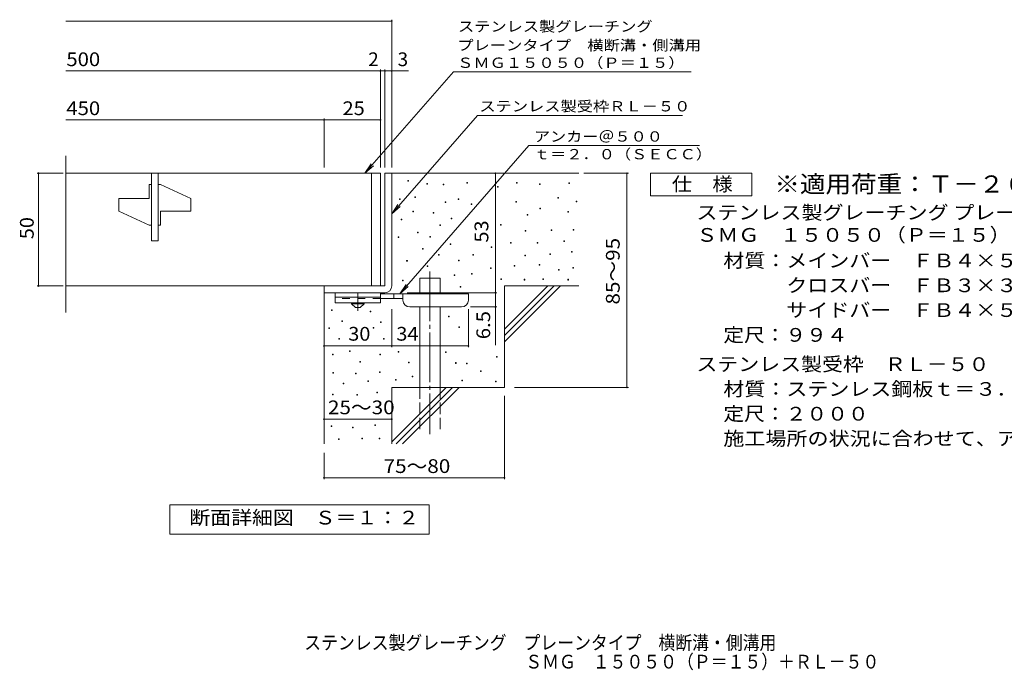
# Model space of a CAD drawing. Units: millimetres. Extents: x -1477 to 1825, y -1372 to 1297.
# Drawn here: x -1477 to 706, y -1372 to 72 of the extents above; entities that cross this region are included whole.
import ezdxf

# ---------------------------------------------------------------- set-up
doc = ezdxf.new("R2010")
doc.units = ezdxf.units.MM
doc.header["$LTSCALE"] = 10
for name, pattern in [('JWW_CENTER1', [6.773333, 4.233333, -0.846667, 0.846667, -0.846667]), ('JWW_CENTER2', [13.546667, 11.006667, -0.846667, 0.846667, -0.846667]), ('JWW_DASHED2', [3.386667, 1.693333, -1.693333]), ('JWW_DASHED3', [3.386667, 2.54, -0.846667])]:
    doc.linetypes.add(name, pattern=pattern)
for name, color, linetype in [('D-0', 7, 'Continuous'), ('D-1', 7, 'Continuous'), ('D-2', 7, 'Continuous'), ('D-4', 7, 'Continuous'), ('D-5', 7, 'Continuous'), ('D-6', 7, 'Continuous'), ('D-9', 7, 'Continuous'), ('F-4ﾚｲﾔ', 7, 'Continuous'), ('F-5ﾚｲﾔ', 7, 'Continuous')]:
    doc.layers.add(name, color=color, linetype=linetype)
doc.styles.add('ＭＳ ゴシック', font='txt', dxfattribs={"height": 1})

msp = doc.modelspace()

# ---------------------------------------------------------------- linework, layer by layer
at = {"layer": 'D-0', "color": 7, "linetype": 'Continuous', "lineweight": 9}
for p, q in [((-616.8, -286.4), (-616.8, -284.9)), ((-616.8, -284.9), (-615.3, -284.9)), ((-615.3, -286.4), (-616.8, -286.4)), ((-615.3, -284.9), (-615.3, -286.4)), ((-574.6, -293), (-574.6, -291.5)), ((-574.6, -291.5), (-573.1, -291.5)), ((-573.1, -293), (-574.6, -293)), ((-573.1, -291.5), (-573.1, -293)), ((-538.5, -294.6), (-538.5, -293.1)), ((-538.5, -293.1), (-537, -293.1)), ((-537, -294.6), (-538.5, -294.6)), ((-537, -293.1), (-537, -294.6)), ((-485.8, -290.5), (-485.8, -289)), ((-485.8, -289), (-484.3, -289)), ((-484.3, -290.5), (-485.8, -290.5)), ((-484.3, -289), (-484.3, -290.5)), ((-417.6, -299.8), (-417.6, -298.3)), ((-417.6, -298.3), (-416.1, -298.3)), ((-416.1, -299.8), (-417.6, -299.8)), ((-416.1, -298.3), (-416.1, -299.8)), ((-375.7, -291), (-375.7, -289.5)), ((-375.7, -289.5), (-374.2, -289.5)), ((-374.2, -291), (-375.7, -291)), ((-374.2, -289.5), (-374.2, -291)), ((-324.9, -293.7), (-324.9, -292.2)), ((-324.9, -292.2), (-323.4, -292.2)), ((-323.4, -293.7), (-324.9, -293.7)), ((-323.4, -292.2), (-323.4, -293.7)), ((-260, -291.6), (-260, -290.1)), ((-260, -290.1), (-258.5, -290.1)), ((-258.5, -291.6), (-260, -291.6)), ((-258.5, -290.1), (-258.5, -291.6)), ((-634.9, -326.8), (-634.9, -325.3)), ((-634.9, -325.3), (-633.4, -325.3)), ((-633.4, -326.8), (-634.9, -326.8)), ((-633.4, -325.3), (-633.4, -326.8)), ((-601.3, -322.8), (-601.3, -321.3)), ((-601.3, -321.3), (-599.8, -321.3)), ((-599.8, -322.8), (-601.3, -322.8)), ((-599.8, -321.3), (-599.8, -322.8)), ((-504.9, -326.8), (-504.9, -325.3)), ((-504.9, -325.3), (-503.4, -325.3)), ((-503.4, -326.8), (-504.9, -326.8)), ((-503.4, -325.3), (-503.4, -326.8)), ((-284.3, -324.1), (-284.3, -322.6)), ((-284.3, -322.6), (-282.8, -322.6)), ((-282.8, -324.1), (-284.3, -324.1)), ((-282.8, -322.6), (-282.8, -324.1)), ((-534.2, -333.8), (-534.2, -332.3)), ((-534.2, -332.3), (-532.7, -332.3)), ((-532.7, -333.8), (-534.2, -333.8)), ((-532.7, -332.3), (-532.7, -333.8)), ((-476.4, -337.7), (-476.4, -336.2)), ((-476.4, -336.2), (-474.9, -336.2)), ((-474.9, -337.7), (-476.4, -337.7)), ((-474.9, -336.2), (-474.9, -337.7)), ((-377, -332.9), (-377, -331.4)), ((-377, -331.4), (-375.5, -331.4)), ((-375.5, -332.9), (-377, -332.9)), ((-375.5, -331.4), (-375.5, -332.9)), ((-324.3, -347.8), (-324.3, -346.3)), ((-324.3, -346.3), (-322.8, -346.3)), ((-322.8, -347.8), (-324.3, -347.8)), ((-322.8, -346.3), (-322.8, -347.8)), ((-243.8, -331.8), (-243.8, -330.3)), ((-243.8, -330.3), (-242.3, -330.3)), ((-242.3, -331.8), (-243.8, -331.8)), ((-242.3, -330.3), (-242.3, -331.8)), ((-631.5, -372.1), (-631.5, -370.6)), ((-631.5, -370.6), (-630, -370.6)), ((-630, -370.6), (-630, -372.1)), ((-605.4, -354.6), (-605.4, -353.1)), ((-605.4, -353.1), (-603.9, -353.1)), ((-603.9, -354.6), (-605.4, -354.6)), ((-603.9, -353.1), (-603.9, -354.6)), ((-560.2, -357.3), (-560.2, -355.8)), ((-560.2, -355.8), (-558.7, -355.8)), ((-558.7, -357.3), (-560.2, -357.3)), ((-558.7, -355.8), (-558.7, -357.3)), ((-520.9, -370.2), (-520.9, -368.7)), ((-520.9, -368.7), (-519.4, -368.7)), ((-519.4, -370.2), (-520.9, -370.2)), ((-519.4, -368.7), (-519.4, -370.2)), ((-352, -362), (-352, -360.5)), ((-352, -360.5), (-350.5, -360.5)), ((-350.5, -362), (-352, -362)), ((-350.5, -360.5), (-350.5, -362)), ((-262, -355.3), (-262, -353.8)), ((-262, -353.8), (-260.5, -353.8)), ((-260.5, -355.3), (-262, -355.3)), ((-260.5, -353.8), (-260.5, -355.3)), ((-630, -372.1), (-631.5, -372.1)), ((-545.6, -384.3), (-545.6, -382.8)), ((-545.6, -382.8), (-544.1, -382.8)), ((-544.1, -384.3), (-545.6, -384.3)), ((-544.1, -382.8), (-544.1, -384.3)), ((-411.6, -383.7), (-411.6, -382.2)), ((-411.6, -382.2), (-410.1, -382.2)), ((-410.1, -383.7), (-411.6, -383.7)), ((-410.1, -382.2), (-410.1, -383.7)), ((-638.5, -411.5), (-638.5, -410)), ((-638.5, -410), (-637, -410)), ((-637, -411.5), (-638.5, -411.5)), ((-637, -410), (-637, -411.5)), ((-595.2, -400.7), (-595.2, -399.2)), ((-595.2, -399.2), (-593.7, -399.2)), ((-593.7, -400.7), (-595.2, -400.7)), ((-593.7, -399.2), (-593.7, -400.7)), ((-567.6, -410.8), (-567.6, -409.3)), ((-567.6, -409.3), (-566.1, -409.3)), ((-566.1, -410.8), (-567.6, -410.8)), ((-566.1, -409.3), (-566.1, -410.8)), ((-356.7, -397.2), (-356.7, -395.7)), ((-356.7, -395.7), (-355.2, -395.7)), ((-355.2, -397.2), (-356.7, -397.2)), ((-355.2, -395.7), (-355.2, -397.2)), ((-299.2, -395.9), (-299.2, -394.4)), ((-299.2, -394.4), (-297.7, -394.4)), ((-297.7, -395.9), (-299.2, -395.9)), ((-297.7, -394.4), (-297.7, -395.9)), ((-249.8, -395.2), (-249.8, -393.7)), ((-249.8, -393.7), (-248.3, -393.7)), ((-248.3, -395.2), (-249.8, -395.2)), ((-248.3, -393.7), (-248.3, -395.2)), ((-583.9, -437.1), (-583.9, -435.6)), ((-583.9, -435.6), (-582.4, -435.6)), ((-582.4, -435.6), (-582.4, -437.1)), ((-522.7, -427), (-522.7, -425.5)), ((-522.7, -425.5), (-521.2, -425.5)), ((-521.2, -427), (-522.7, -427)), ((-521.2, -425.5), (-521.2, -427)), ((-431.9, -433.8), (-431.9, -432.3)), ((-431.9, -432.3), (-430.4, -432.3)), ((-430.4, -433.8), (-431.9, -433.8)), ((-430.4, -432.3), (-430.4, -433.8)), ((-389.1, -424.2), (-389.1, -422.6)), ((-389.1, -422.6), (-387.6, -422.6)), ((-387.6, -424.2), (-389.1, -424.2)), ((-387.6, -422.6), (-387.6, -424.2)), ((-329.8, -424.2), (-329.8, -422.6)), ((-329.8, -422.6), (-328.3, -422.6)), ((-328.3, -424.2), (-329.8, -424.2)), ((-328.3, -422.6), (-328.3, -424.2)), ((-270.5, -420), (-270.5, -418.5)), ((-270.5, -418.5), (-269, -418.5)), ((-269, -420), (-270.5, -420)), ((-269, -418.5), (-269, -420)), ((-582.4, -437.1), (-583.9, -437.1)), ((-548.9, -450.8), (-548.9, -449.3)), ((-548.9, -449.3), (-547.4, -449.3)), ((-547.4, -450.8), (-548.9, -450.8)), ((-547.4, -449.3), (-547.4, -450.8)), ((-472.6, -450.8), (-472.6, -449.3)), ((-472.6, -449.3), (-471.1, -449.3)), ((-471.1, -450.8), (-472.6, -450.8)), ((-471.1, -449.3), (-471.1, -450.8)), ((-357.4, -451.7), (-357.4, -450.2)), ((-357.4, -450.2), (-355.9, -450.2)), ((-355.9, -451.7), (-357.4, -451.7)), ((-355.9, -450.2), (-355.9, -451.7)), ((-302.2, -449), (-302.2, -447.5)), ((-302.2, -447.5), (-300.7, -447.5)), ((-300.7, -449), (-302.2, -449)), ((-300.7, -447.5), (-300.7, -449)), ((-254, -443.5), (-254, -442)), ((-254, -442), (-252.5, -442)), ((-252.5, -443.5), (-254, -443.5)), ((-252.5, -442), (-252.5, -443.5)), ((-619.3, -463.5), (-619.3, -462)), ((-619.3, -462), (-617.8, -462)), ((-617.8, -463.5), (-619.3, -463.5)), ((-617.8, -462), (-617.8, -463.5)), ((-573.9, -475.9), (-573.9, -474.4)), ((-573.9, -474.4), (-572.4, -474.4)), ((-572.4, -475.9), (-573.9, -475.9)), ((-572.4, -474.4), (-572.4, -475.9)), ((-504.7, -462.9), (-504.7, -461.4)), ((-504.7, -461.4), (-503.2, -461.4)), ((-503.2, -462.9), (-504.7, -462.9)), ((-503.2, -461.4), (-503.2, -462.9)), ((-433.3, -480.2), (-433.3, -478.7)), ((-433.3, -478.7), (-431.8, -478.7)), ((-431.8, -480.2), (-433.3, -480.2)), ((-431.8, -478.7), (-431.8, -480.2)), ((-380.8, -475.2), (-380.8, -473.7)), ((-380.8, -473.7), (-379.3, -473.7)), ((-379.3, -475.2), (-380.8, -475.2)), ((-379.3, -473.7), (-379.3, -475.2)), ((-325.7, -472.4), (-325.7, -470.9)), ((-325.7, -470.9), (-324.2, -470.9)), ((-324.2, -472.4), (-325.7, -472.4)), ((-324.2, -470.9), (-324.2, -472.4)), ((-251.2, -479.3), (-251.2, -477.8)), ((-251.2, -477.8), (-249.7, -477.8)), ((-249.7, -479.3), (-251.2, -479.3)), ((-249.7, -477.8), (-249.7, -479.3)), ((-514.2, -495.8), (-514.2, -494.3)), ((-514.2, -494.3), (-512.7, -494.3)), ((-512.7, -495.8), (-514.2, -495.8)), ((-512.7, -494.3), (-512.7, -495.8)), ((-475.3, -492.3), (-475.3, -490.8)), ((-475.3, -490.8), (-473.8, -490.8)), ((-473.8, -492.3), (-475.3, -492.3)), ((-473.8, -490.8), (-473.8, -492.3)), ((-282.8, -483.5), (-282.8, -482)), ((-282.8, -482), (-281.3, -482)), ((-281.3, -483.5), (-282.8, -483.5)), ((-281.3, -482), (-281.3, -483.5)), ((-628.6, -507.1), (-628.6, -505.6)), ((-628.6, -505.6), (-627.1, -505.6)), ((-627.1, -507.1), (-628.6, -507.1)), ((-627.1, -505.6), (-627.1, -507.1)), ((-500.9, -521.2), (-500.9, -519.7)), ((-500.9, -519.7), (-499.4, -519.7)), ((-499.4, -521.2), (-500.9, -521.2)), ((-499.4, -519.7), (-499.4, -521.2)), ((-410.5, -504.2), (-410.5, -502.7)), ((-410.5, -502.7), (-409, -502.7)), ((-409, -504.2), (-410.5, -504.2)), ((-409, -502.7), (-409, -504.2)), ((-358.6, -505.6), (-358.6, -504.1)), ((-358.6, -504.1), (-357.1, -504.1)), ((-357.1, -505.6), (-358.6, -505.6)), ((-357.1, -504.1), (-357.1, -505.6)), ((-317.5, -504.6), (-317.5, -503.1)), ((-317.5, -503.1), (-316, -503.1)), ((-316, -504.6), (-317.5, -504.6)), ((-316, -503.1), (-316, -504.6)), ((-261.7, -505.6), (-261.7, -504.1)), ((-261.7, -504.1), (-260.2, -504.1)), ((-260.2, -505.6), (-261.7, -505.6)), ((-260.2, -504.1), (-260.2, -505.6)), ((-786.1, -573.5), (-786.1, -572)), ((-786.1, -572), (-784.6, -572)), ((-784.6, -573.5), (-786.1, -573.5)), ((-784.6, -572), (-784.6, -573.5)), ((-700, -576.1), (-700, -574.6)), ((-700, -574.6), (-698.5, -574.6)), ((-698.5, -576.1), (-700, -576.1)), ((-698.5, -574.6), (-698.5, -576.1)), ((-526.4, -587.1), (-526.4, -585.6)), ((-526.4, -585.6), (-524.9, -585.6)), ((-524.9, -587.1), (-526.4, -587.1)), ((-524.9, -585.6), (-524.9, -587.1)), ((-763.2, -597.4), (-763.2, -595.9)), ((-763.2, -595.9), (-761.7, -595.9)), ((-761.7, -597.4), (-763.2, -597.4)), ((-761.7, -595.9), (-761.7, -597.4)), ((-677.1, -600.1), (-677.1, -598.6)), ((-677.1, -598.6), (-675.6, -598.6)), ((-675.6, -600.1), (-677.1, -600.1)), ((-675.6, -598.6), (-675.6, -600.1)), ((-503.6, -611.1), (-503.6, -609.6)), ((-503.6, -609.6), (-502.1, -609.6)), ((-502.1, -611.1), (-503.6, -611.1)), ((-502.1, -609.6), (-502.1, -611.1)), ((-792.2, -613.2), (-792.2, -611.7)), ((-792.2, -611.7), (-790.7, -611.7)), ((-790.7, -613.2), (-792.2, -613.2)), ((-790.7, -611.7), (-790.7, -613.2)), ((-693.8, -612.7), (-693.8, -611.2)), ((-693.8, -611.2), (-692.3, -611.2)), ((-692.3, -612.7), (-693.8, -612.7)), ((-692.3, -611.2), (-692.3, -612.7)), ((-769.4, -637.2), (-769.4, -635.7)), ((-769.4, -635.7), (-767.9, -635.7)), ((-767.9, -637.2), (-769.4, -637.2)), ((-767.9, -635.7), (-767.9, -637.2)), ((-670.9, -636.7), (-670.9, -635.2)), ((-670.9, -635.2), (-669.4, -635.2)), ((-669.4, -636.7), (-670.9, -636.7)), ((-669.4, -635.2), (-669.4, -636.7)), ((-783.6, -671.4), (-783.6, -669.9)), ((-783.6, -669.9), (-782.1, -669.9)), ((-782.1, -671.4), (-783.6, -671.4)), ((-782.1, -669.9), (-782.1, -671.4)), ((-746.3, -664), (-746.3, -662.5)), ((-746.3, -662.5), (-744.8, -662.5)), ((-744.8, -664), (-746.3, -664)), ((-744.8, -662.5), (-744.8, -664)), ((-678.9, -671.4), (-678.9, -669.9)), ((-678.9, -669.9), (-677.4, -669.9)), ((-677.4, -671.4), (-678.9, -671.4)), ((-677.4, -669.9), (-677.4, -671.4)), ((-638.2, -665.6), (-638.2, -664.1)), ((-638.2, -664.1), (-636.7, -664.1)), ((-636.7, -665.6), (-638.2, -665.6)), ((-636.7, -664.1), (-636.7, -665.6)), ((-533.5, -666.5), (-533.5, -665)), ((-533.5, -665), (-532, -665)), ((-532, -666.5), (-533.5, -666.5)), ((-532, -665), (-532, -666.5)), ((-419.9, -676.8), (-419.9, -675.3)), ((-419.9, -675.3), (-418.4, -675.3)), ((-418.4, -675.3), (-418.4, -676.8)), ((-723.5, -688), (-723.5, -686.5)), ((-723.5, -686.5), (-722, -686.5)), ((-722, -688), (-723.5, -688)), ((-722, -686.5), (-722, -688)), ((-615.3, -689.6), (-615.3, -688.1)), ((-615.3, -688.1), (-613.8, -688.1)), ((-613.8, -689.6), (-615.3, -689.6)), ((-613.8, -688.1), (-613.8, -689.6)), ((-510.7, -690.5), (-510.7, -689)), ((-510.7, -689), (-509.2, -689)), ((-509.2, -690.5), (-510.7, -690.5)), ((-509.2, -689), (-509.2, -690.5)), ((-486.7, -691.9), (-486.7, -690.4)), ((-486.7, -690.4), (-485.2, -690.4)), ((-485.2, -691.9), (-486.7, -691.9)), ((-485.2, -690.4), (-485.2, -691.9)), ((-418.4, -676.8), (-419.9, -676.8)), ((-783.1, -712.2), (-783.1, -710.7)), ((-783.1, -710.7), (-781.6, -710.7)), ((-781.6, -712.2), (-783.1, -712.2)), ((-781.6, -710.7), (-781.6, -712.2)), ((-732.5, -713.7), (-732.5, -712.2)), ((-732.5, -712.2), (-731, -712.2)), ((-731, -713.7), (-732.5, -713.7)), ((-731, -712.2), (-731, -713.7)), ((-679.6, -710.7), (-679.6, -709.2)), ((-679.6, -709.2), (-678.1, -709.2)), ((-678.1, -710.7), (-679.6, -710.7)), ((-678.1, -709.2), (-678.1, -710.7)), ((-607.1, -720.6), (-607.1, -719.1)), ((-607.1, -719.1), (-605.6, -719.1)), ((-605.6, -719.1), (-605.6, -720.6)), ((-455.4, -708.6), (-455.4, -707.1)), ((-455.4, -707.1), (-453.9, -707.1)), ((-453.9, -708.6), (-455.4, -708.6)), ((-453.9, -707.1), (-453.9, -708.6)), ((-760.3, -736.2), (-760.3, -734.7)), ((-760.3, -734.7), (-758.8, -734.7)), ((-758.8, -736.2), (-760.3, -736.2)), ((-758.8, -734.7), (-758.8, -736.2)), ((-705.4, -730.8), (-705.4, -729.3)), ((-705.4, -729.3), (-703.9, -729.3)), ((-703.9, -730.8), (-705.4, -730.8)), ((-703.9, -729.3), (-703.9, -730.8)), ((-644.2, -727.7), (-644.2, -726.2)), ((-644.2, -726.2), (-642.7, -726.2)), ((-642.7, -727.7), (-644.2, -727.7)), ((-642.7, -726.2), (-642.7, -727.7)), ((-605.6, -720.6), (-607.1, -720.6)), ((-497.2, -729.5), (-497.2, -728)), ((-497.2, -728), (-495.7, -728)), ((-495.7, -729.5), (-497.2, -729.5)), ((-495.7, -728), (-495.7, -729.5)), ((-422, -731.6), (-422, -730.1)), ((-422, -730.1), (-420.5, -730.1)), ((-420.5, -731.6), (-422, -731.6)), ((-420.5, -730.1), (-420.5, -731.6)), ((-783.7, -760.1), (-783.7, -758.6)), ((-783.7, -758.6), (-782.2, -758.6)), ((-782.2, -760.1), (-783.7, -760.1)), ((-782.2, -758.6), (-782.2, -760.1)), ((-729.7, -761.4), (-729.7, -759.9)), ((-729.7, -759.9), (-728.2, -759.9)), ((-728.2, -761.4), (-729.7, -761.4)), ((-728.2, -759.9), (-728.2, -761.4)), ((-685.5, -756), (-685.5, -754.5)), ((-685.5, -754.5), (-684, -754.5)), ((-684, -756), (-685.5, -756)), ((-684, -754.5), (-684, -756)), ((-690, -828.7), (-690, -827.2)), ((-690, -827.2), (-688.5, -827.2)), ((-688.5, -828.7), (-690, -828.7)), ((-688.5, -827.2), (-688.5, -828.7)), ((-786.6, -831), (-786.6, -829.5)), ((-786.6, -829.5), (-785.1, -829.5)), ((-785.1, -831), (-786.6, -831)), ((-785.1, -829.5), (-785.1, -831)), ((-739.4, -833.3), (-739.4, -831.8)), ((-739.4, -831.8), (-737.9, -831.8)), ((-737.9, -833.3), (-739.4, -833.3)), ((-737.9, -831.8), (-737.9, -833.3)), ((-770.2, -859.6), (-770.2, -858.1)), ((-770.2, -858.1), (-768.7, -858.1)), ((-768.7, -859.6), (-770.2, -859.6)), ((-768.7, -858.1), (-768.7, -859.6)), ((-718.5, -858.1), (-718.5, -856.6)), ((-718.5, -856.6), (-717, -856.6)), ((-717, -858.1), (-718.5, -858.1)), ((-717, -856.6), (-717, -858.1)), ((-680.4, -858.1), (-680.4, -856.6)), ((-680.4, -856.6), (-678.9, -856.6)), ((-678.9, -858.1), (-680.4, -858.1)), ((-678.9, -856.6), (-678.9, -858.1))]:
    msp.add_line(p, q, dxfattribs=at)
at = {"layer": 'D-1', "color": 2, "linetype": 'Continuous', "lineweight": 9}
for p, q in [((-667.5, -268.8), (-667.5, -518.8)), ((-667.5, -268.8), (-652.5, -268.8)), ((-652.5, -268.8), (-652.5, -518.8)), ((-802.5, -518.8), (-667.5, -518.8)), ((-802.5, -533.8), (-802.5, -518.8)), ((-802.5, -533.8), (-667.5, -533.8))]:
    msp.add_line(p, q, dxfattribs=at)
msp.add_arc((-667.5, -518.8), 15, 270, 0, dxfattribs=at)
at = {"layer": 'D-2', "color": 3, "linetype": 'Continuous', "lineweight": 9}
for p, q in [((-1375.2, -577.6), (-1375.2, -230.1)), ((-677.5, -268.8), (-1375.2, -268.8)), ((-1185, -268.8), (-1185, -418.8)), ((-1170, -268.8), (-1170, -418.8)), ((-697.5, -268.8), (-697.5, -518.8)), ((-677.5, -268.8), (-677.5, -518.8)), ((-1190, -325), (-1190, -293.8)), ((-1185, -293.8), (-1190, -293.8)), ((-1165, -293.8), (-1170, -293.8)), ((-1165, -293.8), (-1097.5, -325)), ((-1257.5, -352.5), (-1257.5, -325)), ((-1257.5, -325), (-1190, -325)), ((-1097.5, -352.5), (-1097.5, -325)), ((-1257.5, -352.5), (-1190, -383.8)), ((-1165, -383.8), (-1165, -352.5)), ((-1165, -352.5), (-1097.5, -352.5)), ((-1185, -383.8), (-1190, -383.8)), ((-1165, -383.8), (-1170, -383.8)), ((-1170, -418.8), (-1185, -418.8)), ((-1375.2, -518.8), (-677.5, -518.8))]:
    msp.add_line(p, q, dxfattribs=at)
at = {"layer": 'D-4', "color": 7, "linetype": 'Continuous', "lineweight": 9}
for p, q in [((-1375.2, 69.1), (-652.5, 69.1)), ((-652.5, -255.8), (-652.5, 72.1)), ((-1375.2, -41.6), (-677.5, -41.6)), ((-677.5, -255.8), (-677.5, -38.6)), ((-677.5, -41.6), (-672.5, -41.6)), ((-672.5, -41.6), (-614.9, -41.6)), ((-667.5, -255.8), (-667.5, -38.6)), ((-1375.2, -150.4), (-802.5, -150.4)), ((-802.5, -255.8), (-802.5, -147.4)), ((-802.5, -150.4), (-677.5, -150.4)), ((-1380.6, -268.8), (-1438.6, -268.8)), ((-1435.6, -518.8), (-1435.6, -268.8)), ((-422.6, -533.8), (-422.6, -268.8)), ((-226.5, -268.8), (-127.8, -268.8)), ((-130.8, -743.8), (-130.8, -268.8)), ((-1380.6, -518.8), (-1438.6, -518.8)), ((-618.5, -533.8), (-419.6, -533.8)), ((-422.6, -533.8), (-422.6, -650.5)), ((-419.6, -565.3), (-477.5, -565.3)), ((-652.5, -654.9), (-652.5, -570.3)), ((-482.5, -654.9), (-482.5, -570.3)), ((-802.5, -651.9), (-652.5, -651.9)), ((-652.5, -651.9), (-482.5, -651.9)), ((-402.5, -762.6), (-402.5, -947.5)), ((-380.3, -743.8), (-127.8, -743.8)), ((-802.5, -814.4), (-652.5, -814.4)), ((-802.5, -889), (-802.5, -947.5)), ((-802.5, -944.5), (-402.5, -944.5))]:
    msp.add_line(p, q, dxfattribs=at)
at = {"layer": 'D-4', "color": 7, "linetype": 'Continuous', "lineweight": 9, "const_width": 2}
for points in [[(-651.5, 69.1, 0.414214), (-652.5, 70.1, 0.414214), (-653.5, 69.1, 0.414214), (-652.5, 68.1, 0.414214)], [(-676.5, -41.6, 0.414214), (-677.5, -40.6, 0.414214), (-678.5, -41.6, 0.414214), (-677.5, -42.6, 0.414214)], [(-666.5, -41.6, 0.414214), (-667.5, -40.6, 0.414214), (-668.5, -41.6, 0.414214), (-667.5, -42.6, 0.414214)], [(-651.5, -41.6, 0.414214), (-652.5, -40.6, 0.414214), (-653.5, -41.6, 0.414214), (-652.5, -42.6, 0.414214)], [(-801.5, -150.4, 0.414214), (-802.5, -149.4, 0.414214), (-803.5, -150.4, 0.414214), (-802.5, -151.4, 0.414214)], [(-676.5, -150.4, 0.414214), (-677.5, -149.4, 0.414214), (-678.5, -150.4, 0.414214), (-677.5, -151.4, 0.414214)], [(-1434.6, -268.8, 0.414214), (-1435.6, -267.8, 0.414214), (-1436.6, -268.8, 0.414214), (-1435.6, -269.8, 0.414214)], [(-421.6, -268.8, 0.414214), (-422.6, -267.8, 0.414214), (-423.6, -268.8, 0.414214), (-422.6, -269.8, 0.414214)], [(-129.8, -268.8, 0.414214), (-130.8, -267.8, 0.414214), (-131.8, -268.8, 0.414214), (-130.8, -269.8, 0.414214)], [(-1434.6, -518.8, 0.414214), (-1435.6, -517.8, 0.414214), (-1436.6, -518.8, 0.414214), (-1435.6, -519.8, 0.414214)], [(-421.6, -533.8, 0.414214), (-422.6, -532.8, 0.414214), (-423.6, -533.8, 0.414214), (-422.6, -534.8, 0.414214)], [(-421.6, -565.3, 0.414214), (-422.6, -564.3, 0.414214), (-423.6, -565.3, 0.414214), (-422.6, -566.3, 0.414214)], [(-801.5, -651.9, 0.414214), (-802.5, -650.9, 0.414214), (-803.5, -651.9, 0.414214), (-802.5, -652.9, 0.414214)], [(-651.5, -651.9, 0.414214), (-652.5, -650.9, 0.414214), (-653.5, -651.9, 0.414214), (-652.5, -652.9, 0.414214)], [(-481.5, -651.9, 0.414214), (-482.5, -650.9, 0.414214), (-483.5, -651.9, 0.414214), (-482.5, -652.9, 0.414214)], [(-129.8, -743.8, 0.414214), (-130.8, -742.8, 0.414214), (-131.8, -743.8, 0.414214), (-130.8, -744.8, 0.414214)], [(-801.5, -814.4, 0.414214), (-802.5, -813.4, 0.414214), (-803.5, -814.4, 0.414214), (-802.5, -815.4, 0.414214)], [(-651.5, -814.4, 0.414214), (-652.5, -813.4, 0.414214), (-653.5, -814.4, 0.414214), (-652.5, -815.4, 0.414214)], [(-801.5, -944.5, 0.414214), (-802.5, -943.5, 0.414214), (-803.5, -944.5, 0.414214), (-802.5, -945.5, 0.414214)], [(-401.5, -944.5, 0.414214), (-402.5, -943.5, 0.414214), (-403.5, -944.5, 0.414214), (-402.5, -945.5, 0.414214)]]:
    msp.add_lwpolyline(points, format="xyb", close=True, dxfattribs=at)
at = {"layer": 'D-5', "color": 7, "linetype": 'Continuous', "lineweight": 9}
for p, q in [((-515.5, -43.3), (-711.8, -268.8)), ((-515.5, -43.3), (11.3, -43.3)), ((-462.4, -140.5), (-652.5, -358.9)), ((-462.4, -140.5), (-7.8, -140.5)), ((-634.4, -536.3), (-348.1, -207.4)), ((29.7, -207.4), (-348.1, -207.4)), ((-711.8, -268.8), (-698, -247.9)), ((-711.8, -268.8), (-693, -252.2)), ((-79, -318.8), (-79, -268.8)), ((-79, -268.8), (146, -268.8)), ((146, -268.8), (146, -318.8)), ((146, -318.8), (-79, -318.8)), ((-652.5, -358.9), (-638.7, -338.1)), ((-652.5, -358.9), (-633.8, -342.3)), ((-634.4, -536.3), (-620.6, -515.4)), ((-634.4, -536.3), (-615.7, -519.7)), ((-1144.5, -1069.7), (-1144.5, -1004.7)), ((-1144.5, -1004.7), (-569.5, -1004.7)), ((-569.5, -1004.7), (-569.5, -1069.7)), ((-569.5, -1069.7), (-1144.5, -1069.7))]:
    msp.add_line(p, q, dxfattribs=at)
at = {"layer": 'D-6', "color": 6, "linetype": 'Continuous', "lineweight": 9}
for p, q in [((-652.5, -268.8), (-237.5, -268.8)), ((-590.2, -501.3), (-545.2, -501.3)), ((-590.2, -536.3), (-590.2, -501.3)), ((-545.2, -536.3), (-545.2, -501.3)), ((-402.5, -518.8), (-237.5, -518.8)), ((-402.5, -518.8), (-402.5, -743.8)), ((-402.5, -614.8), (-306.5, -518.8)), ((-402.5, -628.9), (-292.4, -518.8)), ((-402.5, -643.1), (-278.2, -518.8)), ((-802.5, -533.8), (-802.5, -868.8)), ((-590.2, -743.8), (-590.2, -565.3)), ((-545.2, -743.8), (-545.2, -565.3)), ((-652.5, -743.8), (-652.5, -868.8)), ((-652.5, -743.8), (-402.5, -743.8)), ((-652.5, -864.8), (-531.5, -743.8)), ((-642.4, -868.8), (-517.4, -743.8)), ((-628.2, -868.8), (-503.2, -743.8))]:
    msp.add_line(p, q, dxfattribs=at)
at = {"layer": 'D-6', "color": 6, "linetype": 'JWW_CENTER2', "lineweight": 9}
msp.add_line((-567.7, -486.6), (-567.7, -847.5), dxfattribs=at)
at = {"layer": 'D-6', "color": 6, "linetype": 'JWW_DASHED3', "lineweight": 9}
for p, q in [((-590.2, -836.7), (-590.2, -743.8)), ((-545.2, -743.8), (-545.2, -836.7))]:
    msp.add_line(p, q, dxfattribs=at)
at = {"layer": 'D-9', "color": 3, "linetype": 'Continuous', "lineweight": 9}
for p, q in [((-777.5, -533.8), (-777.5, -556.3)), ((-677.5, -533.8), (-777.5, -533.8)), ((-677.5, -543.8), (-777.5, -543.8)), ((-677.5, -533.8), (-677.5, -556.3)), ((-677.5, -556.3), (-777.5, -556.3))]:
    msp.add_line(p, q, dxfattribs=at)
at = {"layer": 'D-9', "color": 4, "linetype": 'JWW_CENTER1', "lineweight": 9}
msp.add_line((-727.5, -574), (-727.5, -533.8), dxfattribs=at)
at = {"layer": 'D-9', "color": 4, "linetype": 'Continuous', "lineweight": 9}
for p, q in [((-482.5, -536.3), (-677.5, -536.3)), ((-647.5, -546.3), (-647.5, -536.3)), ((-627.5, -550.3), (-627.5, -536.3)), ((-482.5, -550.3), (-482.5, -536.3)), ((-627.5, -546.3), (-677.5, -546.3)), ((-612.5, -565.3), (-497.5, -565.3))]:
    msp.add_line(p, q, dxfattribs=at)
at = {"layer": 'D-9', "color": 3, "linetype": 'JWW_DASHED2', "lineweight": 9}
msp.add_line((-677.5, -546.3), (-777.5, -546.3), dxfattribs=at)
at = {"layer": 'D-9', "color": 2, "linetype": 'Continuous', "lineweight": 9}
for p, q in [((-741.3, -558.8), (-741.3, -556.3)), ((-741.3, -558.8), (-732.5, -566.3)), ((-741.3, -558.8), (-713.8, -558.8)), ((-732.5, -566.3), (-722.5, -566.3)), ((-722.5, -566.3), (-713.8, -558.8)), ((-713.8, -558.8), (-713.8, -556.3))]:
    msp.add_line(p, q, dxfattribs=at)
at = {"layer": 'D-9', "color": 4, "linetype": 'Continuous', "lineweight": 9}
for centre, start, end in [((-612.5, -550.3), 180, 270), ((-497.5, -550.3), 270, 0)]:
    msp.add_arc(centre, 15, start, end, dxfattribs=at)

# ---------------------------------------------------------------- texts
at = {"layer": 'D-4', "color": 2, "linetype": 'Continuous', "lineweight": 9, "style": 'ＭＳ ゴシック'}
for s, width, p in [('500', 1.083333, (-1373.8, -31)), ('450', 1.083333, (-1373.8, -139.7)), ('25', 1.0625, (-761.3, -139.7)), ('30', 1.0625, (-748.8, -640.2)), ('34', 1.0625, (-642.2, -640.2)), ('25～30', 1.104167, (-793.8, -803.5)), ('75～80', 1.104167, (-670.4, -933.8))]:
    msp.add_text(s, height=30.48, dxfattribs=dict(at, width=width)).set_placement(p)
for s, p in [('2', (-704.4, -31)), ('3', (-639.2, -31))]:
    msp.add_text(s, height=30.5, dxfattribs=at).set_placement(p)
for s, width, p in [('50', 1.0625, (-1446.2, -415)), ('85～95', 1.104167, (-147, -560)), ('6.5', 1.083333, (-434.2, -637))]:
    msp.add_text(s, height=30.48, rotation=90, dxfattribs=dict(at, width=width)).set_placement(p)
at = {"layer": 'D-4', "color": 2, "linetype": 'Continuous', "lineweight": 211, "style": 'ＭＳ ゴシック', "width": 1.0625}
msp.add_text('53', height=30.48, rotation=90, dxfattribs=at).set_placement((-438.2, -422.5))
at = {"layer": 'D-5', "color": 7, "linetype": 'Continuous', "lineweight": 9, "style": 'ＭＳ ゴシック'}
for s, width, p in [('ステンレス製グレーチング', 1.152778, (-505.5, 45.6)), ('プレーンタイプ\u3000横断溝・側溝用', 1.155556, (-507.1, 3.9)), ('ＳＭＧ１５０５０（Ｐ＝１５）', 1.154762, (-507.3, -34.9)), ('アンカー＠５００', 1.145833, (-337.2, -198.5)), ('ｔ＝２．０（ＳＥＣＣ）', 1.151515, (-337.2, -237.8))]:
    msp.add_text(s, height=22.86, dxfattribs=dict(at, width=width)).set_placement(p)
at = {"layer": 'D-5', "color": 7, "linetype": 'Continuous', "lineweight": 9, "style": 'ＭＳ ゴシック', "width": 1.153846}
msp.add_text('ステンレス製受枠ＲＬ－５０', height=22.86, rotation=359.9999, dxfattribs=at).set_placement((-458.1, -131.5))
at = {"layer": 'D-5', "color": 2, "linetype": 'Continuous', "lineweight": 9, "style": 'ＭＳ ゴシック'}
for s, width, p in [('仕\u3000様', 1.083333, (-31.5, -308.1)), ('ステンレス製グレーチング プレーンタイプ 横断溝・側溝用', 1.12037, (23.1, -371.1)), ('ＳＭＧ\u3000１５０５０（Ｐ＝１５）', 1.116667, (23.1, -420.8)), ('材質：メインバー\u3000ＦＢ４×５０（ＳＵＳ３０４）', 1.119565, (82.8, -477.6)), ('\u3000\u3000\u3000クロスバー\u3000ＦＢ３×３０（ＳＵＳ３０４）', 1.119565, (82.8, -532.6)), ('\u3000\u3000\u3000サイドバー\u3000ＦＢ４×５０（ＳＵＳ３０４）', 1.119565, (82.8, -587.6)), ('定尺：９９４', 1.104167, (82.8, -642.6)), ('ステンレス製受枠\u3000ＲＬ－５０', 1.116071, (23.1, -707.6)), ('材質：ステンレス鋼板ｔ＝３．０（ＳＵＳ３０４）', 1.119565, (82.8, -762.6)), ('定尺：２０００', 1.107143, (82.8, -817.6)), ('施工場所の状況に合わせて、アンカーをプライヤー等で折り曲げてご使用ください。', 1.121711, (82.8, -872.6)), ('断面詳細図\u3000Ｓ＝１：２', 1.113636, (-1101.1, -1048.1))]:
    msp.add_text(s, height=30.48, dxfattribs=dict(at, width=width)).set_placement(p)
at = {"layer": 'D-5', "color": 3, "linetype": 'Continuous', "lineweight": 9, "style": 'ＭＳ ゴシック', "width": 1.09}
msp.add_text('※適用荷重：Ｔ－２０', height=38.1, dxfattribs=at).set_placement((196, -311.7))
at = {"layer": 'F-4ﾚｲﾔ', "color": 2, "linetype": 'Continuous', "lineweight": 9, "style": 'ＭＳ ゴシック', "width": 0.899107}
msp.add_text('ステンレス製グレーチング\u3000プレーンタイプ\u3000横断溝・側溝用', height=30.48, dxfattribs=at).set_placement((-846.4, -1325.6))
at = {"layer": 'F-5ﾚｲﾔ', "color": 2, "linetype": 'Continuous', "lineweight": 9, "style": 'ＭＳ ゴシック', "width": 0.89881}
msp.add_text('ＳＭＧ\u3000１５０５０（Ｐ＝１５）＋ＲＬ－５０', height=30.48, dxfattribs=at).set_placement((-356.3, -1367.7))

doc.saveas('drawing.dxf')
